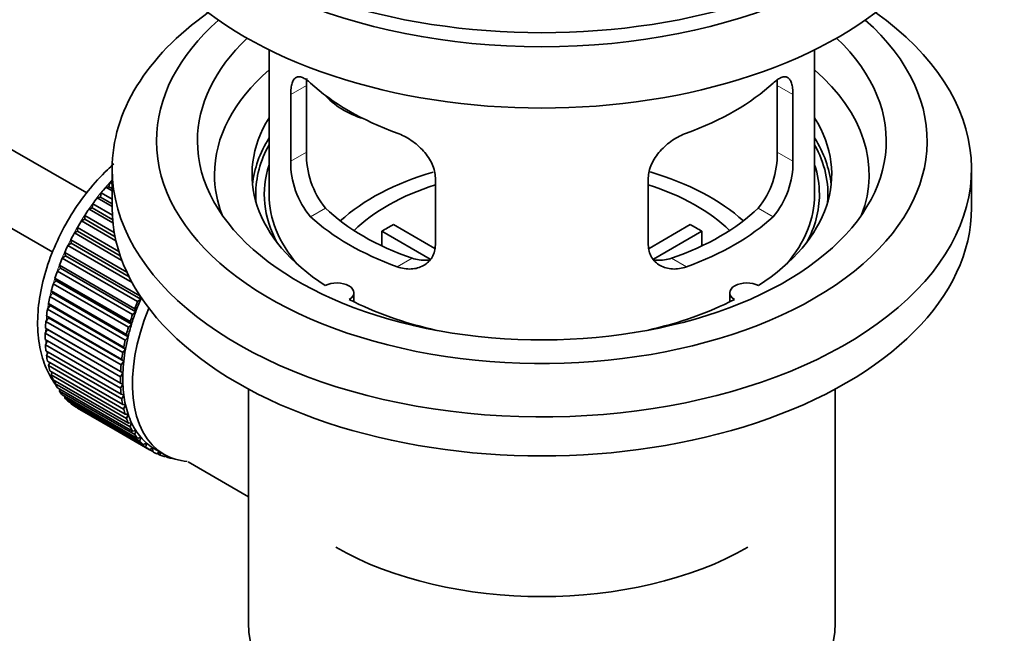
# Model space of a CAD drawing. Units: millimetres. Extents: x 0 to 1478, y 0 to 1758.
# Drawn here: x 1208 to 1280, y 222 to 267 of the extents above; entities that cross this region are included whole.
import ezdxf
from ezdxf import colors
from ezdxf.entities.mleader import LeaderData, LeaderLine
from ezdxf.math import Vec2, Vec3

# ---------------------------------------------------------------- set-up
doc = ezdxf.new("R2010")
doc.units = ezdxf.units.MM
doc.layers.add('DV7_Défaut', color=7, linetype='Continuous')
doc.layers.add('Défaut', color=7, linetype='Continuous')

# ---------------------------------------------------------------- blocks, each defined once
blk = doc.blocks.new('_DOT')
at = {"color": 0}
blk.add_line((0, 0), (-1, 0), dxfattribs=at)
at = {"color": 0, "const_width": 0.333}
blk.add_lwpolyline([(-0.1665, 0, 1), (0.1665, 0, 1)], format="xyb", close=True, dxfattribs=at)
blk = doc.blocks.new('SE6')
at = {"layer": 'DV7_Défaut', "color": 7, "linetype": 'Continuous', "lineweight": 35}
for p, q in [((1212.667, 254.312), (1113.312, 311.674)), ((1111.034, 307.216), (1210.186, 249.97)), ((1226.038, 264.805), (1226.038, 254.203)), ((1266.038, 254.203), (1266.038, 264.805)), ((1228.777, 257.301), (1228.777, 262.2)), ((1263.3, 262.2), (1263.3, 257.301)), ((1227.625, 261.535), (1227.625, 256.636)), ((1264.452, 256.636), (1264.452, 261.535)), ((1214.538, 256.081), (1214.538, 253.224)), ((1277.538, 253.224), (1277.538, 256.081)), ((1214.302, 254.771), (1214.374, 255.077)), ((1214.374, 255.077), (1214.538, 254.982)), ((1238.231, 250.513), (1238.231, 255.412)), ((1253.845, 255.412), (1253.845, 250.513)), ((1213.674, 254.018), (1213.725, 254.318)), ((1213.725, 254.318), (1214.538, 253.848)), ((1214.079, 254.742), (1214.302, 254.771)), ((1214.538, 254.477), (1214.079, 254.742)), ((1214.302, 254.771), (1214.538, 254.635)), ((1213.078, 253.22), (1213.108, 253.511)), ((1213.108, 253.511), (1214.552, 252.677)), ((1213.443, 253.961), (1213.674, 254.018)), ((1214.538, 253.329), (1213.443, 253.961)), ((1213.674, 254.018), (1214.538, 253.519)), ((1212.52, 252.383), (1212.528, 252.665)), ((1212.528, 252.665), (1214.694, 251.414)), ((1212.843, 253.136), (1213.078, 253.22)), ((1214.596, 252.124), (1212.843, 253.136)), ((1213.078, 253.22), (1214.574, 252.356)), ((1212.281, 252.274), (1212.52, 252.383)), ((1214.817, 250.81), (1212.281, 252.274)), ((1212.52, 252.383), (1214.755, 251.093)), ((1235.157, 251.994), (1238.2, 250.237)), ((1253.899, 250.25), (1256.92, 251.994)), ((1211.764, 251.381), (1212.004, 251.516)), ((1215.255, 249.365), (1211.764, 251.381)), ((1212.004, 251.516), (1211.991, 251.785)), ((1211.991, 251.785), (1215.027, 250.032)), ((1212.004, 251.516), (1215.131, 249.71)), ((1237.856, 249.456), (1234.308, 251.504)), ((1234.308, 250.435), (1234.308, 251.504)), ((1257.768, 251.504), (1254.23, 249.462)), ((1257.768, 251.504), (1257.768, 250.435)), ((1211.295, 250.464), (1211.534, 250.624)), ((1211.534, 250.624), (1211.5, 250.878)), ((1211.5, 250.878), (1215.619, 248.5)), ((1211.534, 250.624), (1215.776, 248.175)), ((1211.115, 249.715), (1211.059, 249.952)), ((1211.059, 249.952), (1216.574, 246.768)), ((1216, 247.748), (1211.295, 250.464)), ((1210.878, 249.532), (1211.115, 249.715)), ((1216.394, 246.348), (1210.878, 249.532)), ((1211.115, 249.715), (1216.63, 246.531)), ((1210.517, 248.592), (1210.749, 248.796)), ((1216.032, 245.407), (1210.517, 248.592)), ((1210.749, 248.796), (1210.672, 249.014)), ((1210.672, 249.014), (1216.188, 245.83)), ((1210.749, 248.796), (1216.264, 245.612)), ((1210.214, 247.65), (1210.439, 247.875)), ((1215.729, 244.466), (1210.214, 247.65)), ((1210.439, 247.875), (1210.342, 248.072)), ((1210.342, 248.072), (1215.858, 244.888)), ((1210.439, 247.875), (1215.954, 244.69)), ((1209.971, 246.716), (1210.188, 246.958)), ((1210.188, 246.958), (1210.072, 247.134)), ((1210.072, 247.134), (1215.588, 243.949)), ((1210.188, 246.958), (1215.704, 243.774)), ((1232.262, 246.332), (1232.262, 246.998)), ((1259.814, 246.998), (1259.814, 246.332)), ((1209.998, 246.054), (1209.864, 246.206)), ((1209.864, 246.206), (1215.379, 243.022)), ((1215.486, 243.531), (1209.971, 246.716)), ((1216.63, 246.531), (1216.394, 246.348)), ((1216.574, 246.768), (1216.63, 246.531)), ((1209.791, 245.795), (1209.998, 246.054)), ((1215.307, 242.611), (1209.791, 245.795)), ((1209.998, 246.054), (1215.514, 242.87)), ((1216.264, 245.612), (1216.032, 245.407)), ((1216.188, 245.83), (1216.264, 245.612)), ((1209.675, 244.896), (1209.871, 245.17)), ((1215.191, 241.712), (1209.675, 244.896)), ((1209.871, 245.17), (1209.719, 245.297)), ((1209.719, 245.297), (1215.235, 242.112)), ((1209.871, 245.17), (1215.386, 241.985)), ((1215.858, 244.888), (1215.954, 244.69)), ((1209.625, 244.027), (1209.807, 244.312)), ((1215.14, 240.842), (1209.625, 244.027)), ((1209.807, 244.312), (1209.639, 244.413)), ((1209.639, 244.413), (1215.155, 241.229)), ((1209.807, 244.312), (1215.322, 241.127)), ((1215.954, 244.69), (1215.729, 244.466)), ((1209.625, 243.562), (1215.14, 240.378)), ((1209.639, 243.193), (1209.794, 243.465)), ((1215.704, 243.774), (1215.486, 243.531)), ((1215.588, 243.949), (1215.704, 243.774)), ((1215.155, 240.008), (1209.639, 243.193)), ((1209.675, 242.751), (1215.191, 239.567)), ((1209.719, 242.401), (1209.845, 242.653)), ((1215.514, 242.87), (1215.307, 242.611)), ((1215.379, 243.022), (1215.514, 242.87)), ((1215.235, 239.217), (1209.719, 242.401)), ((1209.791, 241.986), (1215.307, 238.802)), ((1209.864, 241.659), (1209.963, 241.887)), ((1215.386, 241.985), (1215.191, 241.712)), ((1215.235, 242.112), (1215.386, 241.985)), ((1215.379, 238.475), (1209.864, 241.659)), ((1209.971, 241.273), (1215.486, 238.089)), ((1210.072, 240.972), (1210.147, 241.172)), ((1215.322, 241.127), (1215.14, 240.842)), ((1215.155, 241.229), (1215.322, 241.127)), ((1215.588, 237.788), (1210.072, 240.972)), ((1210.214, 240.619), (1215.729, 237.434)), ((1210.342, 240.345), (1210.395, 240.514)), ((1215.858, 237.161), (1210.342, 240.345)), ((1210.517, 240.028), (1216.032, 236.843)), ((1210.672, 239.784), (1210.706, 239.919)), ((1216.188, 236.6), (1210.672, 239.784)), ((1215.14, 240.378), (1215.322, 240.303)), ((1215.322, 240.303), (1215.155, 240.008)), ((1224.538, 239.932), (1224.538, 222.768)), ((1267.538, 222.768), (1267.538, 239.932)), ((1210.878, 239.505), (1216.394, 236.32)), ((1211.059, 239.293), (1211.077, 239.39)), ((1216.574, 236.109), (1211.059, 239.293)), ((1211.295, 239.054), (1216.811, 235.869)), ((1215.191, 239.567), (1215.386, 239.519)), ((1215.386, 239.519), (1215.235, 239.217)), ((1211.5, 238.876), (1211.506, 238.932)), ((1217.015, 235.692), (1211.5, 238.876)), ((1211.764, 238.679), (1217.28, 235.495)), ((1211.991, 238.536), (1211.991, 238.548)), ((1217.506, 235.352), (1211.991, 238.536)), ((1215.307, 238.802), (1215.514, 238.782)), ((1215.514, 238.782), (1215.379, 238.475)), ((1215.486, 238.089), (1215.704, 238.097)), ((1215.704, 238.097), (1215.588, 237.788)), ((1215.729, 237.434), (1215.954, 237.47)), ((1215.954, 237.47), (1215.858, 237.161)), ((1216.032, 236.843), (1216.264, 236.906)), ((1216.264, 236.906), (1216.188, 236.6)), ((1216.394, 236.32), (1216.63, 236.41)), ((1216.63, 236.41), (1216.574, 236.109)), ((1216.811, 235.869), (1217.05, 235.986)), ((1217.05, 235.986), (1217.015, 235.692)), ((1217.28, 235.495), (1217.519, 235.636)), ((1217.519, 235.636), (1217.506, 235.352)), ((1217.644, 235.561), (1218.351, 235.152)), ((1217.797, 235.199), (1218.012, 235.348)), ((1218.036, 235.334), (1218.044, 235.092)), ((1218.044, 235.092), (1217.825, 235.218)), ((1218.358, 234.984), (1218.48, 235.082)), ((1218.623, 234.915), (1218.419, 235.033)), ((1218.612, 235.016), (1218.623, 234.915)), ((1218.959, 234.853), (1218.973, 234.866)), ((1220.107, 234.601), (1224.538, 232.042))]:
    blk.add_line(p, q, dxfattribs=at)
at = {"layer": 'DV7_Défaut', "color": 7, "linetype": 'Continuous', "lineweight": 18}
for p, q in [((1227.625, 261.535), (1228.777, 262.2)), ((1264.452, 261.535), (1263.3, 262.2)), ((1227.625, 256.636), (1228.777, 257.301)), ((1264.452, 256.636), (1263.3, 257.301)), ((1229.077, 252.576), (1230.168, 253.205)), ((1263, 252.576), (1261.909, 253.205)), ((1235.441, 248.901), (1236.532, 249.531)), ((1256.636, 248.901), (1255.545, 249.531))]:
    blk.add_line(p, q, dxfattribs=at)
at = {"layer": 'DV7_Défaut', "color": 7, "linetype": 'Continuous', "lineweight": 35}
for centre, radius, start, end in [((1235.096, 257.163), 6.321, 178.7495, 218.76651), ((1256.981, 257.163), 6.32, 321.23072, 1.25327), ((1233.761, 256.541), 6.137, 179.1058, 220.24344), ((1258.314, 256.541), 6.138, 319.7591, 0.89167)]:
    blk.add_arc(centre, radius, start, end, dxfattribs=at)
for centre, major_axis, ratio, start_param, end_param in [((1246.038, 284.25), (-31.5, 0), 0.57735, 0, 3.141593), ((1246.038, 278.29), (-30.75, 0), 0.57735, 0, 3.141593), ((1246.038, 282.781), (-30.75, 0), 0.57735, 0.25974, 2.881853), ((1246.038, 256.081), (-31.5, 0), 0.57735, 5.60183, 6.283185), ((1246.038, 256.081), (-31.5, 0), 0.57735, 0, 3.822948), ((1246.038, 258.123), (-28.25, 0), 0.57735, 5.708569, 6.283185), ((1246.038, 258.123), (-28.25, 0), 0.57735, 0, 3.716209), ((1246.038, 258.123), (-25.25, 0), 0.57735, 5.739722, 6.283185), ((1246.038, 258.123), (-25.25, 0), 0.57735, 0, 3.685056), ((1246.038, 255.673), (-23.999, 0), 0.57735, 5.697563, 6.283185), ((1246.038, 255.673), (-23.999, 0), 0.57735, 2.925762, 3.727215), ((1246.038, 268.492), (-20, 0), 0.57735, 0.558455, 1.012341), ((1246.038, 268.492), (20, 0), 0.57735, 5.270844, 5.72473), ((1233.705, 263.678), (-4.535, 2.105), 0.788675, 1.066711, 1.762437), ((1246.038, 255.673), (21.25, 0), 0.57735, 2.796891, 3.868159), ((1246.038, 255.673), (-21.25, 0), 0.57735, 2.415027, 3.486294), ((1246.038, 254.203), (21.25, 0), 0.57735, 2.796891, 3.081661), ((1246.038, 254.203), (-20.976, 0), 0.57735, 5.976935, 6.283185), ((1246.038, 254.203), (-21.25, 0), 0.57735, 3.201525, 3.486294), ((1246.038, 254.203), (-20.976, 0), 0.57735, 3.093913, 3.447843), ((1246.038, 254.203), (20.35, 0), 0.57735, 2.955859, 3.445055), ((1246.038, 254.203), (20.35, 0), 0.57735, 0, 0.185734), ((1246.038, 255.673), (-23.999, 0), 0.57735, 0, 0.21583), ((1246.038, 246.855), (-17.5, 0), 0.57735, 5.185288, 5.717814), ((1246.038, 246.855), (-17.5, 0), 0.57735, 3.706964, 4.241286), ((1217.754, 248.488), (5.75, 9.959), 0.57735, 1.191961, 1.214048), ((1246.038, 246.855), (-16, 0), 0.57735, 5.222101, 5.748726), ((1246.038, 246.855), (-16, 0), 0.57735, 3.676052, 4.202677), ((1217.754, 248.488), (5.75, 9.959), 0.57735, 1.254346, 1.303808), ((1246.038, 254.203), (-20.976, 0), 0.57735, 0, 0.04768), ((1246.038, 254.203), (-20, 0), 0.57735, 0, 0.458666), ((1246.038, 254.203), (-20, 0), 0.57735, 2.682927, 3.141593), ((1246.038, 254.203), (20.35, 0), 0.57735, 5.979723, 6.283185), ((1217.754, 248.488), (5.75, 9.959), 0.57735, 1.344106, 1.393567), ((1217.754, 248.488), (5.75, 9.959), 0.57735, 1.433866, 1.483327), ((1246.038, 253.224), (-31.5, 0), 0.57735, 0, 3.141593), ((1246.038, 258.694), (-18.5, 0), 0.57735, 0.53969, 1.031106), ((1246.038, 258.694), (18.5, 0), 0.57735, 5.252079, 5.743495), ((1217.754, 248.488), (-5.75, -9.959), 0.57735, 4.665218, 4.71468), ((1246.038, 258.694), (-20, 0), 0.57735, 0.558455, 1.012341), ((1246.038, 245.222), (-16, 0), 0.57735, -0.822907, -0.747889), ((1246.038, 258.694), (20, 0), 0.57735, 5.270844, 5.72473), ((1246.038, 245.222), (16, 0), 0.57735, 0.747889, 0.822907), ((1217.754, 248.488), (-5.75, -9.959), 0.57735, 4.754978, 4.804439), ((1217.754, 248.488), (-5.75, -9.959), 0.57735, -1.438447, -1.388986), ((1217.754, 248.488), (-5.75, -9.959), 0.57735, -1.348688, -1.299226), ((1217.754, 248.488), (-5.75, -9.959), 0.57735, -1.258928, -1.209466), ((1217.754, 248.488), (-5.75, -9.959), 0.57735, -1.169168, -1.119707), ((1231.012, 246.998), (-1.25, 0), 0.57735, 2.38561, 5.468371), ((1261.064, 246.998), (1.25, 0), 0.57735, 0.814814, 3.897575), ((1217.754, 248.488), (-5.75, -9.959), 0.57735, -1.079408, -1.029947), ((1223.269, 245.304), (-5.75, -9.959), 0.57735, -1.348688, -1.299226), ((1223.269, 245.304), (-5.625, -9.743), 0.57735, -1.368837, -1.279077), ((1246.038, 255.673), (21.25, 0), 0.57735, 3.985823, 4.340705), ((1246.038, 255.673), (21.25, 0), 0.57735, 5.084073, 5.438955), ((1217.754, 248.488), (-5.75, -9.959), 0.57735, -0.989648, -0.940187), ((1223.976, 244.895), (-5.625, -9.743), 0.57735, 4.939342, 6.283185), ((1223.269, 245.304), (-5.625, -9.743), 0.57735, -1.279077, -1.189317), ((1217.754, 248.488), (-5.75, -9.959), 0.57735, -0.899889, -0.850427), ((1223.269, 245.304), (-5.75, -9.959), 0.57735, -1.258928, -1.209466), ((1217.754, 248.488), (-5.75, -9.959), 0.57735, -0.810129, -0.760668), ((1223.269, 245.304), (-5.75, -9.959), 0.57735, -1.169168, -1.119707), ((1223.269, 245.304), (-5.625, -9.743), 0.57735, -1.189317, -1.099557), ((1223.269, 245.304), (-5.75, -9.959), 0.57735, -1.079408, -1.029947), ((1223.269, 245.304), (-5.625, -9.743), 0.57735, -1.099557, -1.009798), ((1217.754, 248.488), (-5.75, -9.959), 0.57735, -0.720369, -0.670908), ((1223.269, 245.304), (-5.75, -9.959), 0.57735, -0.989648, -0.940187), ((1223.269, 245.304), (-5.625, -9.743), 0.57735, -1.009798, -0.920038), ((1217.754, 248.488), (-5.75, -9.959), 0.57735, -0.630609, -0.581148), ((1223.269, 245.304), (-5.625, -9.743), 0.57735, -0.920038, -0.830278), ((1217.754, 248.488), (-5.75, -9.959), 0.57735, -0.540849, -0.491388), ((1223.269, 245.304), (-5.75, -9.959), 0.57735, -0.899889, -0.850427), ((1223.269, 245.304), (-5.625, -9.743), 0.57735, -0.830278, -0.740518), ((1217.754, 248.488), (-5.75, -9.959), 0.57735, -0.45109, -0.401628), ((1223.269, 245.304), (-5.75, -9.959), 0.57735, -0.810129, -0.760668), ((1217.754, 248.488), (-5.75, -9.959), 0.57735, -0.36133, -0.311869), ((1217.754, 248.488), (-5.75, -9.959), 0.57735, -0.27157, -0.222109), ((1223.269, 245.304), (-5.75, -9.959), 0.57735, -0.720369, -0.670908), ((1223.269, 245.304), (-5.625, -9.743), 0.57735, -0.740518, -0.650758), ((1217.754, 248.488), (-5.75, -9.959), 0.57735, -0.18181, -0.132349), ((1223.269, 245.304), (-5.75, -9.959), 0.57735, -0.630609, -0.581148), ((1223.269, 245.304), (-5.625, -9.743), 0.57735, -0.650758, -0.560999), ((1217.754, 248.488), (-5.75, -9.959), 0.57735, 6.191135, 6.240596), ((1223.269, 245.304), (-5.75, -9.959), 0.57735, -0.540849, -0.491388), ((1223.269, 245.304), (-5.625, -9.743), 0.57735, -0.560999, -0.471239), ((1223.269, 245.304), (-5.75, -9.959), 0.57735, -0.45109, -0.401628), ((1223.269, 245.304), (-5.625, -9.743), 0.57735, -0.471239, -0.381479), ((1223.269, 245.304), (-5.75, -9.959), 0.57735, -0.36133, -0.311869), ((1223.269, 245.304), (-5.625, -9.743), 0.57735, -0.381479, -0.291719), ((1223.269, 245.304), (-5.625, -9.743), 0.57735, -0.291719, -0.20196), ((1223.269, 245.304), (-5.75, -9.959), 0.57735, -0.27157, -0.222109), ((1223.269, 245.304), (-5.75, -9.959), 0.57735, -0.18181, -0.132349), ((1223.269, 245.304), (-5.625, -9.743), 0.57735, 6.081226, 6.170986), ((1223.269, 245.304), (-5.75, -9.959), 0.57735, 6.191135, 6.240596), ((1223.269, 245.304), (-5.625, -9.743), 0.57735, 6.170986, 6.260745), ((1223.269, 245.304), (5.75, 9.959), 0.57735, 3.139302, 3.188763), ((1223.269, 245.304), (5.625, 9.743), 0.57735, 3.119153, 3.141593), ((1223.269, 245.304), (-5.75, -9.959), 0.57735, 0.087469, 0.13693), ((1223.976, 244.895), (-5.625, -9.743), 0.57735, 0, 0.267463), ((1223.269, 245.304), (-5.75, -9.959), 0.57735, 0.177229, 0.22669), ((1246.038, 237.057), (21.35, 0), 0.57735, 3.926991, 5.497787), ((1246.038, 222.768), (21.5, 0), 0.57735, 3.141593, 6.283185)]:
    blk.add_ellipse(centre, major_axis=major_axis, ratio=ratio, start_param=start_param, end_param=end_param, dxfattribs=at)
at = {"layer": 'DV7_Défaut', "color": 7, "linetype": 'Continuous', "lineweight": 18}
for start_param, end_param in [(1.182193, 2.254983), (-3.97227, -3.938075), (-3.878615, -3.848215), (-3.783987, -3.758625)]:
    blk.add_ellipse((1217.612, 248.569), major_axis=(5.625, 9.743), ratio=0.57735, start_param=start_param, end_param=end_param, dxfattribs=at)
at = {"layer": 'DV7_Défaut', "color": 7, "linetype": 'Continuous', "lineweight": 35}
for points, knots in [([(1229.077, 262.374), (1228.969, 262.473), (1228.866, 262.556), (1228.668, 262.69), (1228.573, 262.742), (1228.393, 262.812), (1228.31, 262.829), (1228.155, 262.83), (1228.083, 262.813), (1227.956, 262.743), (1227.9, 262.691), (1227.801, 262.55), (1227.759, 262.46), (1227.693, 262.251), (1227.668, 262.13), (1227.633, 261.854), (1227.625, 261.701), (1227.625, 261.535)], [0, 0, 0, 0, 0.125, 0.125, 0.25, 0.25, 0.375, 0.375, 0.5, 0.5, 0.625, 0.625, 0.75, 0.75, 0.875, 0.875, 1, 1, 1, 1]), ([(1264.452, 261.535), (1264.452, 261.701), (1264.443, 261.852), (1264.409, 262.125), (1264.384, 262.249), (1264.317, 262.46), (1264.276, 262.547), (1264.178, 262.689), (1264.121, 262.743), (1263.994, 262.812), (1263.922, 262.83), (1263.767, 262.829), (1263.684, 262.812), (1263.505, 262.743), (1263.409, 262.691), (1263.21, 262.556), (1263.107, 262.473), (1263, 262.374)], [0, 0, 0, 0, 0.125, 0.125, 0.25, 0.25, 0.375, 0.375, 0.5, 0.5, 0.625, 0.625, 0.75, 0.75, 0.875, 0.875, 1, 1, 1, 1]), ([(1228.777, 262.2), (1228.777, 262.367), (1228.785, 262.518), (1228.802, 262.667), (1228.804, 262.68), (1228.805, 262.693)], [0, 0, 0, 0, 0.912775, 0.912775, 1, 1, 1, 1]), ([(1238.231, 255.412), (1238.231, 255.577), (1238.211, 255.744), (1238.132, 256.083), (1238.073, 256.256), (1237.921, 256.593), (1237.829, 256.757), (1237.614, 257.08), (1237.492, 257.237), (1237.228, 257.533), (1237.084, 257.674), (1236.78, 257.939), (1236.622, 258.061), (1236.295, 258.283), (1236.125, 258.385), (1235.784, 258.562), (1235.612, 258.637), (1235.441, 258.699)], [0, 0, 0, 0, 0.125, 0.125, 0.25, 0.25, 0.375, 0.375, 0.5, 0.5, 0.625, 0.625, 0.75, 0.75, 0.875, 0.875, 1, 1, 1, 1]), ([(1256.636, 258.699), (1256.464, 258.637), (1256.293, 258.562), (1255.954, 258.387), (1255.784, 258.285), (1255.455, 258.061), (1255.297, 257.94), (1254.995, 257.677), (1254.85, 257.534), (1254.585, 257.238), (1254.465, 257.083), (1254.25, 256.762), (1254.156, 256.594), (1254.004, 256.258), (1253.946, 256.089), (1253.865, 255.747), (1253.845, 255.577), (1253.845, 255.412)], [0, 0, 0, 0, 0.125, 0.125, 0.25, 0.25, 0.375, 0.375, 0.5, 0.5, 0.625, 0.625, 0.75, 0.75, 0.875, 0.875, 1, 1, 1, 1]), ([(1214.666, 256.449), (1214.506, 256.308), (1213.838, 255.697), (1212.752, 254.507), (1211.503, 252.739), (1210.473, 250.827), (1209.694, 248.831), (1209.198, 246.815), (1209.014, 244.837), (1209.17, 243.03), (1209.624, 241.516), (1210.085, 240.698), (1210.332, 240.347)], [0, 0, 0, 0, 0.034629, 0.145234, 0.25544, 0.365533, 0.47594, 0.587071, 0.699459, 0.813399, 0.915469, 1, 1, 1, 1]), ([(1235.441, 248.901), (1235.612, 248.839), (1235.783, 248.796), (1236.122, 248.743), (1236.292, 248.733), (1236.621, 248.75), (1236.779, 248.776), (1237.081, 248.86), (1237.226, 248.92), (1237.491, 249.069), (1237.611, 249.158), (1237.826, 249.366), (1237.921, 249.486), (1238.072, 249.745), (1238.131, 249.885), (1238.211, 250.187), (1238.231, 250.347), (1238.231, 250.513)], [0, 0, 0, 0, 0.125, 0.125, 0.25, 0.25, 0.375, 0.375, 0.5, 0.5, 0.625, 0.625, 0.75, 0.75, 0.875, 0.875, 1, 1, 1, 1]), ([(1253.845, 250.513), (1253.845, 250.347), (1253.865, 250.189), (1253.944, 249.89), (1254.003, 249.747), (1254.155, 249.487), (1254.247, 249.369), (1254.462, 249.16), (1254.585, 249.069), (1254.849, 248.92), (1254.992, 248.861), (1255.297, 248.776), (1255.455, 248.75), (1255.781, 248.733), (1255.952, 248.742), (1256.293, 248.795), (1256.464, 248.839), (1256.636, 248.901)], [0, 0, 0, 0, 0.125, 0.125, 0.25, 0.25, 0.375, 0.375, 0.5, 0.5, 0.625, 0.625, 0.75, 0.75, 0.875, 0.875, 1, 1, 1, 1]), ([(1237.883, 249.424), (1237.78, 249.403), (1237.674, 249.389), (1237.4, 249.372), (1237.226, 249.379), (1236.88, 249.429), (1236.706, 249.471), (1236.532, 249.531)], [0, 0, 0, 0, 0.245036, 0.245036, 0.622518, 0.622518, 1, 1, 1, 1]), ([(1255.545, 249.531), (1255.37, 249.471), (1255.197, 249.429), (1254.852, 249.379), (1254.679, 249.372), (1254.411, 249.388), (1254.312, 249.401), (1254.216, 249.419)], [0, 0, 0, 0, 0.384219, 0.384219, 0.768438, 0.768438, 1, 1, 1, 1])]:
    blk.add_open_spline(points, degree=3, knots=knots, dxfattribs=at)
blk.add_open_spline([(1263.277, 262.639), (1263.292, 262.506), (1263.3, 262.359), (1263.3, 262.2)], degree=3, dxfattribs=at)

msp = doc.modelspace()

# ---------------------------------------------------------------- block references
at = {"layer": 'Défaut'}
msp.add_blockref('SE6', (0, 0), dxfattribs=at)

# ---------------------------------------------------------------- leaders
at = {"layer": 'Défaut', "color": 7, "linetype": 'Continuous', "lineweight": 18}
ml = msp.add_multileader_mtext('Standard', dxfattribs=at)
ml.set_content('{\\pxsm0.9;\\fSolid Edge ISO|b1||i0||c0|p34;\\W1.;23/03/2017\\P}', color=256)
ml.set_leader_properties()
ml.set_arrow_properties(name='DOT')
ml.build(insert=Vec2(0, 0))
ml.multileader.update_dxf_attribs({"leader_type": 0, "dogleg_length": 0, "arrow_head_size": 12})
ctx = ml.context
ctx.base_point, ctx.char_height, ctx.arrow_head_size, ctx.landing_gap_size = Vec3(1390.407, 1750.708), 12, 12, 4.2
notes = []
notes.append((ctx, [(0, (0, 0, 0), (0, 0), (1, 0), 1, [])]))
ctx.mtext.insert = Vec3(1392.407, 1756.828)
for ctx, leaders in notes:
    for number, flags, end, landing, length, lines in leaders:
        leader = LeaderData()
        leader.index, (leader.has_last_leader_line, leader.has_dogleg_vector, leader.attachment_direction) = number, flags
        leader.last_leader_point, leader.dogleg_vector, leader.dogleg_length = Vec3(end), Vec3(landing), length
        for number, points, colour, breaks in lines:
            line = LeaderLine()
            line.index, line.vertices, line.color, line.breaks = number, Vec3.list(points), colors.encode_raw_color(colour), breaks
            leader.lines.append(line)
        ctx.leaders.append(leader)

doc.saveas('drawing.dxf')
